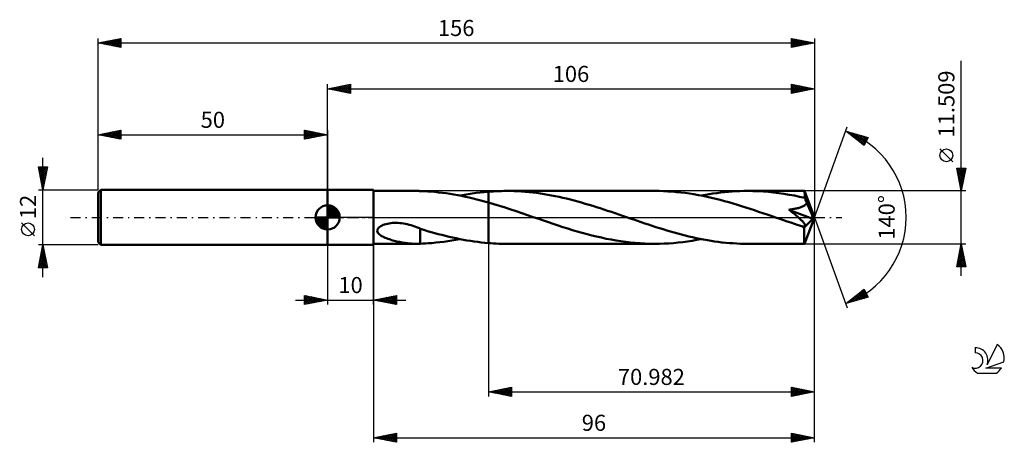
# Model space of a CAD drawing. Units: millimetres. Extents: x -17 to 197, y -49 to 43.
import ezdxf
from ezdxf.enums import TextEntityAlignment as Align

# ---------------------------------------------------------------- set-up
doc = ezdxf.new("R2010")
doc.units = ezdxf.units.MM
doc.header["$LTSCALE"] = 5.45
doc.linetypes.add('LONGDASH_DASH', pattern=[0.85, 0.4, -0.2, 0.05, -0.2])
for name, color, linetype in [('1', 4, 'CONTINUOUS'), ('2', 7, 'CONTINUOUS'), ('4', 2, 'LONGDASH_DASH'), ('CUT', 1, 'CONTINUOUS'), ('NOCUT', 7, 'CONTINUOUS'), ('SK1', 4, 'CONTINUOUS'), ('SK2', 7, 'CONTINUOUS'), ('SK4', 2, 'LONGDASH_DASH'), ('SK6', 5, 'CONTINUOUS')]:
    doc.layers.add(name, color=color, linetype=linetype)
doc.styles.get("Standard").update_dxf_attribs({"font": 'Monospac821 BT'})

msp = doc.modelspace()

# ---------------------------------------------------------------- linework, layer by layer
at = {"layer": '1', "color": 4, "linetype": 'CONTINUOUS', "lineweight": 50}
for p, q in [((50, 6), (60, 6)), ((50, -6), (50, 6)), ((60, -6), (60, 6)), ((60, 5.75), (69.36, 5.75)), ((69.26, 5.75), (69.41, 5.75)), ((69.55, 5.75), (69.41, 5.75)), ((69.7, 5.75), (69.55, 5.75)), ((69.84, 5.75), (69.7, 5.75)), ((69.99, 5.74), (69.84, 5.75)), ((70.14, 5.74), (69.99, 5.74)), ((70.14, 5.73), (70.14, 5.74)), ((70.69, 5.71), (70.14, 5.73)), ((71.24, 5.69), (70.69, 5.71)), ((71.83, 5.65), (71.24, 5.69)), ((72.54, 5.61), (71.83, 5.65)), ((73.35, 5.54), (72.54, 5.61)), ((74.17, 5.45), (73.35, 5.54)), ((74.99, 5.35), (74.17, 5.45)), ((75.83, 5.24), (74.99, 5.35)), ((76.67, 5.12), (75.83, 5.24)), ((77.5, 4.98), (76.67, 5.12)), ((78.34, 4.83), (77.5, 4.98)), ((79.17, 4.67), (78.34, 4.83)), ((78.84, 4.73), (79.72, 4.9)), ((80.01, 4.49), (79.17, 4.67)), ((79.72, 4.9), (80.6, 5.05)), ((80.84, 4.31), (80.01, 4.49)), ((80.6, 5.05), (81.49, 5.19)), ((81.68, 4.11), (80.84, 4.31)), ((81.49, 5.19), (82.37, 5.31)), ((82.37, 5.31), (83.25, 5.42)), ((83.25, 5.42), (84.13, 5.52)), ((84.13, 5.52), (85.02, 5.59)), ((85.02, 5.6), (85.58, 5.64)), ((85.02, 5.59), (85.02, 5.6)), ((85.02, 5.6), (85.02, 5.6)), ((85.02, 5.6), (85.02, 5.6)), ((85.02, 5.6), (85.02, 5.6)), ((85.02, -5.6), (85.02, 5.6)), ((85.58, 5.64), (86.15, 5.67)), ((86.15, 5.67), (86.71, 5.7)), ((86.71, 5.7), (87.27, 5.73)), ((87.27, 5.73), (87.84, 5.74)), ((87.84, 5.74), (88.4, 5.75)), ((88.4, 5.75), (88.97, 5.76)), ((89.79, 5.75), (88.97, 5.76)), ((121.25, 5.75), (88.97, 5.76)), ((90.6, 5.73), (89.79, 5.75)), ((91.42, 5.69), (90.6, 5.73)), ((92.24, 5.65), (91.42, 5.69)), ((93.05, 5.58), (92.24, 5.65)), ((93.87, 5.51), (93.05, 5.58)), ((94.7, 5.42), (93.87, 5.51)), ((95.52, 5.32), (94.7, 5.42)), ((96.33, 5.21), (95.52, 5.32)), ((97.15, 5.08), (96.33, 5.21)), ((97.96, 4.94), (97.15, 5.08)), ((98.78, 4.79), (97.96, 4.94)), ((99.59, 4.63), (98.78, 4.79)), ((100.42, 4.46), (99.59, 4.63)), ((101.24, 4.27), (100.42, 4.46)), ((122.19, 5.75), (121.25, 5.75)), ((123.13, 5.72), (122.19, 5.75)), ((124.08, 5.67), (123.13, 5.72)), ((125.04, 5.61), (124.08, 5.67)), ((125.99, 5.52), (125.04, 5.61)), ((126.94, 5.42), (125.99, 5.52)), ((127.89, 5.31), (126.94, 5.42)), ((128.83, 5.17), (127.89, 5.31)), ((129.78, 5.02), (128.83, 5.17)), ((130.74, 4.85), (129.78, 5.02)), ((131.69, 4.67), (130.74, 4.85)), ((131.37, 4.73), (132.22, 4.89)), ((132.64, 4.47), (131.69, 4.67)), ((132.22, 4.89), (133.06, 5.04)), ((133.59, 4.26), (132.64, 4.47)), ((133.06, 5.04), (133.9, 5.17)), ((133.9, 5.17), (134.74, 5.29)), ((134.74, 5.29), (135.58, 5.4)), ((135.58, 5.4), (136.43, 5.49)), ((136.43, 5.49), (137.27, 5.57)), ((137.27, 5.57), (138.12, 5.64)), ((138.12, 5.64), (138.96, 5.69)), ((138.96, 5.69), (139.81, 5.73)), ((139.81, 5.73), (140.65, 5.75)), ((140.65, 5.75), (141.49, 5.75)), ((142.63, 5.74), (141.49, 5.75)), ((153.85, 5.75), (141.49, 5.75)), ((143.76, 5.7), (142.63, 5.74)), ((144.9, 5.64), (143.76, 5.7)), ((146.02, 5.55), (144.9, 5.64)), ((147.14, 5.43), (146.02, 5.55)), ((148.26, 5.29), (147.14, 5.43)), ((149.39, 5.12), (148.26, 5.29)), ((150.52, 4.94), (149.39, 5.12)), ((151.65, 4.73), (150.52, 4.94)), ((152.78, 4.49), (151.65, 4.73)), ((153.91, 4.24), (152.78, 4.49)), ((153.86, 5.75), (153.85, 5.75)), ((153.85, 5.75), (153.85, 5.75)), ((153.85, 5.75), (153.85, 5.75)), ((153.86, 5.73), (153.86, 5.75)), ((156, 0), (153.86, 5.75)), ((153.86, 5.75), (153.86, 5.75)), ((153.86, 5.75), (153.86, 5.75)), ((153.86, 5.75), (153.86, 5.75)), ((153.87, 5.69), (153.86, 5.73)), ((153.87, 5.65), (153.87, 5.69)), ((153.88, 5.58), (153.87, 5.65)), ((153.88, 5.51), (153.88, 5.58)), ((153.89, 5.42), (153.88, 5.51)), ((153.89, 5.33), (153.89, 5.42)), ((153.9, 5.22), (153.89, 5.33)), ((153.91, 5.1), (153.9, 5.22)), ((156, 0), (153.91, 5.1)), ((153.91, 4.24), (153.91, 5.1)), ((82.51, 3.9), (81.68, 4.11)), ((83.35, 3.69), (82.51, 3.9)), ((84.18, 3.46), (83.35, 3.69)), ((85.02, 3.23), (84.18, 3.46)), ((86.23, 2.87), (85.02, 3.23)), ((85.02, 3.23), (85.02, 3.23)), ((85.02, 3.23), (85.02, 3.23)), ((85.02, 3.23), (85.02, 3.23)), ((85.02, 3.23), (85.02, 3.23)), ((85.02, -5.59), (85.02, 3.23)), ((87.44, 2.51), (86.23, 2.87)), ((88.66, 2.12), (87.44, 2.51)), ((102.05, 4.08), (101.24, 4.27)), ((102.87, 3.88), (102.05, 4.08)), ((103.68, 3.67), (102.87, 3.88)), ((104.49, 3.45), (103.68, 3.67)), ((105.3, 3.22), (104.49, 3.45)), ((106.12, 2.98), (105.3, 3.22)), ((106.94, 2.74), (106.12, 2.98)), ((107.75, 2.49), (106.94, 2.74)), ((108.56, 2.24), (107.75, 2.49)), ((109.37, 1.98), (108.56, 2.24)), ((134.53, 4.03), (133.59, 4.26)), ((135.48, 3.79), (134.53, 4.03)), ((136.42, 3.54), (135.48, 3.79)), ((137.37, 3.28), (136.42, 3.54)), ((138.3, 3.01), (137.37, 3.28)), ((139.23, 2.74), (138.3, 3.01)), ((140.16, 2.45), (139.23, 2.74)), ((141.08, 2.16), (140.16, 2.45)), ((142.01, 1.86), (141.08, 2.16)), ((152.71, 2.09), (152.89, 2.15)), ((152.89, 2.15), (153.06, 2.21)), ((153.06, 2.21), (153.23, 2.27)), ((153.23, 2.27), (153.39, 2.34)), ((153.39, 2.34), (153.54, 2.41)), ((153.54, 2.41), (153.69, 2.49)), ((153.69, 2.49), (153.83, 2.57)), ((153.83, 2.57), (153.97, 2.67)), ((153.97, 4.09), (153.91, 4.24)), ((154.04, 3.94), (153.97, 4.09)), ((153.97, 2.67), (154.09, 2.77)), ((154.1, 3.79), (154.04, 3.94)), ((154.09, 2.77), (154.2, 2.89)), ((154.17, 3.63), (154.1, 3.79)), ((154.23, 3.47), (154.17, 3.63)), ((154.2, 2.89), (154.29, 3.01)), ((154.3, 3.31), (154.23, 3.47)), ((154.29, 3.01), (154.36, 3.14)), ((154.36, 3.14), (154.3, 3.31)), ((154.86, 2.01), (154.36, 3.14)), ((89.88, 1.73), (88.66, 2.12)), ((91.09, 1.33), (89.88, 1.73)), ((92.3, 0.92), (91.09, 1.33)), ((93.53, 0.5), (92.3, 0.92)), ((94.75, 0.08), (93.53, 0.5)), ((95.97, -0.34), (94.75, 0.08)), ((110.18, 1.71), (109.37, 1.98)), ((110.99, 1.44), (110.18, 1.71)), ((111.8, 1.17), (110.99, 1.44)), ((112.61, 0.9), (111.8, 1.17)), ((113.43, 0.62), (112.61, 0.9)), ((114.25, 0.34), (113.43, 0.62)), ((115.06, 0.06), (114.25, 0.34)), ((115.86, -0.22), (115.06, 0.06)), ((142.94, 1.55), (142.01, 1.86)), ((143.87, 1.24), (142.94, 1.55)), ((144.79, 0.93), (143.87, 1.24)), ((145.71, 0.62), (144.79, 0.93)), ((146.63, 0.3), (145.71, 0.62)), ((147.56, -0.02), (146.63, 0.3)), ((150.48, 1.67), (150.7, 1.7)), ((150.64, 1.54), (150.48, 1.67)), ((155.69, -0.31), (150.48, 1.67)), ((150.81, 1.41), (150.64, 1.54)), ((150.7, 1.7), (150.92, 1.73)), ((150.97, 1.28), (150.81, 1.41)), ((150.92, 1.73), (151.14, 1.76)), ((151.13, 1.15), (150.97, 1.28)), ((151.3, 1.01), (151.13, 1.15)), ((151.14, 1.76), (151.35, 1.8)), ((151.46, 0.88), (151.3, 1.01)), ((151.35, 1.8), (151.56, 1.83)), ((151.63, 0.74), (151.46, 0.88)), ((151.56, 1.83), (151.75, 1.87)), ((151.81, 0.59), (151.63, 0.74)), ((151.75, 1.87), (151.95, 1.91)), ((151.98, 0.45), (151.81, 0.59)), ((151.95, 1.91), (152.15, 1.95)), ((152.15, 0.3), (151.98, 0.45)), ((152.15, 1.95), (152.34, 1.99)), ((152.32, 0.16), (152.15, 0.3)), ((152.48, 0.01), (152.32, 0.16)), ((152.34, 1.99), (152.53, 2.04)), ((152.65, -0.13), (152.48, 0.01)), ((152.53, 2.04), (152.71, 2.09)), ((153.86, -5.75), (156, 0)), ((155.13, 1.38), (154.86, 2.01)), ((155.3, 0.97), (155.13, 1.38)), ((155.42, 0.68), (155.3, 0.97)), ((155.5, 0.46), (155.42, 0.68)), ((155.56, 0.29), (155.5, 0.46)), ((155.61, 0.15), (155.56, 0.29)), ((155.62, 0.07), (155.59, 0.15)), ((156, 0), (155.59, 0.15)), ((155.61, 0.15), (155.59, 0.15)), ((156, 0), (155.61, 0.15)), ((155.64, -0.01), (155.62, 0.07)), ((61.16, -2.24), (61.37, -2.06)), ((61.37, -2.06), (61.6, -1.91)), ((61.6, -1.91), (61.86, -1.77)), ((61.86, -1.77), (62.12, -1.66)), ((62.12, -1.66), (62.4, -1.55)), ((62.4, -1.55), (62.71, -1.46)), ((62.71, -1.46), (63.04, -1.38)), ((63.04, -1.38), (63.39, -1.31)), ((63.39, -1.31), (63.76, -1.26)), ((63.76, -1.26), (64.13, -1.22)), ((64.13, -1.22), (64.51, -1.2)), ((64.51, -1.2), (64.89, -1.19)), ((65.28, -1.2), (64.89, -1.19)), ((65.7, -1.23), (65.28, -1.2)), ((66.12, -1.27), (65.7, -1.23)), ((66.54, -1.33), (66.12, -1.27)), ((66.95, -1.4), (66.54, -1.33)), ((67.36, -1.49), (66.95, -1.4)), ((67.77, -1.59), (67.36, -1.49)), ((68.18, -1.7), (67.77, -1.59)), ((68.58, -1.83), (68.18, -1.7)), ((68.98, -1.96), (68.58, -1.83)), ((69.37, -2.11), (68.98, -1.96)), ((69.76, -2.26), (69.37, -2.11)), ((97.02, -0.7), (95.97, -0.34)), ((98.07, -1.06), (97.02, -0.7)), ((99.12, -1.41), (98.07, -1.06)), ((100.18, -1.76), (99.12, -1.41)), ((101.24, -2.1), (100.18, -1.76)), ((102.29, -2.44), (101.24, -2.1)), ((116.66, -0.49), (115.86, -0.22)), ((117.46, -0.77), (116.66, -0.49)), ((118.27, -1.04), (117.46, -0.77)), ((119.08, -1.31), (118.27, -1.04)), ((119.88, -1.58), (119.08, -1.31)), ((120.68, -1.84), (119.88, -1.58)), ((121.47, -2.1), (120.68, -1.84)), ((122.27, -2.35), (121.47, -2.1)), ((148.49, -0.34), (147.56, -0.02)), ((149.28, -0.61), (148.49, -0.34)), ((150.08, -0.88), (149.28, -0.61)), ((150.88, -1.15), (150.08, -0.88)), ((151.67, -1.42), (150.88, -1.15)), ((152.46, -1.68), (151.67, -1.42)), ((153.25, -1.94), (152.46, -1.68)), ((152.8, -0.27), (152.65, -0.13)), ((152.95, -0.41), (152.8, -0.27)), ((153.09, -0.54), (152.95, -0.41)), ((153.23, -0.67), (153.09, -0.54)), ((153.35, -0.79), (153.23, -0.67)), ((153.36, -1.96), (153.25, -1.94)), ((153.46, -0.91), (153.35, -0.79)), ((153.46, -1.97), (153.36, -1.96)), ((153.56, -1.02), (153.46, -0.91)), ((153.56, -1.97), (153.46, -1.97)), ((153.65, -1.13), (153.56, -1.02)), ((153.66, -1.98), (153.56, -1.97)), ((153.74, -1.22), (153.65, -1.13)), ((153.66, -1.98), (153.75, -1.97)), ((153.81, -1.32), (153.74, -1.22)), ((153.75, -1.97), (153.83, -1.96)), ((153.79, -2.19), (155.69, -0.31)), ((153.87, -1.4), (153.81, -1.32)), ((153.83, -1.96), (153.9, -1.93)), ((153.92, -1.49), (153.87, -1.4)), ((153.9, -1.93), (153.95, -1.9)), ((153.96, -1.57), (153.92, -1.49)), ((153.95, -1.9), (153.99, -1.85)), ((153.99, -1.65), (153.96, -1.57)), ((154.01, -1.72), (153.99, -1.65)), ((153.99, -1.85), (154.01, -1.79)), ((154.01, -1.79), (154.01, -1.72)), ((155.65, -0.07), (155.64, -0.01)), ((155.67, -0.14), (155.65, -0.07)), ((155.68, -0.2), (155.67, -0.14)), ((155.69, -0.25), (155.68, -0.2)), ((155.69, -0.31), (155.69, -0.25)), ((60.82, -2.92), (60.87, -2.67)), ((60.86, -3.15), (60.82, -2.92)), ((60.97, -3.37), (60.86, -3.15)), ((60.87, -2.67), (60.98, -2.45)), ((61.12, -3.56), (60.97, -3.37)), ((60.98, -2.45), (61.16, -2.24)), ((61.3, -3.74), (61.12, -3.56)), ((61.52, -3.91), (61.3, -3.74)), ((61.76, -4.06), (61.52, -3.91)), ((62.01, -4.2), (61.76, -4.06)), ((62.27, -4.33), (62.01, -4.2)), ((70.14, -2.42), (69.76, -2.26)), ((70.14, -3.13), (70.14, -2.42)), ((70.97, -2.73), (70.14, -2.47)), ((70.14, -3.13), (70.14, -3.13)), ((70.14, -3.13), (70.14, -3.13)), ((70.14, -3.13), (70.14, -3.13)), ((70.14, -3.13), (70.14, -3.13)), ((70.14, -3.13), (70.14, -3.13)), ((70.14, -3.32), (70.14, -3.13)), ((70.14, -3.53), (70.14, -3.32)), ((70.14, -3.75), (70.14, -3.53)), ((70.14, -3.97), (70.14, -3.75)), ((70.14, -4.21), (70.14, -3.97)), ((70.14, -4.45), (70.14, -4.21)), ((71.78, -2.98), (70.97, -2.73)), ((72.56, -3.2), (71.78, -2.98)), ((73.33, -3.42), (72.56, -3.2)), ((74.1, -3.63), (73.33, -3.42)), ((74.88, -3.83), (74.1, -3.63)), ((75.66, -4.03), (74.88, -3.83)), ((76.44, -4.21), (75.66, -4.03)), ((77.22, -4.39), (76.44, -4.21)), ((103.34, -2.76), (102.29, -2.44)), ((104.38, -3.07), (103.34, -2.76)), ((105.43, -3.37), (104.38, -3.07)), ((106.49, -3.66), (105.43, -3.37)), ((107.54, -3.93), (106.49, -3.66)), ((108.59, -4.18), (107.54, -3.93)), ((109.64, -4.42), (108.59, -4.18)), ((123.07, -2.6), (122.27, -2.35)), ((123.87, -2.84), (123.07, -2.6)), ((124.68, -3.08), (123.87, -2.84)), ((125.48, -3.31), (124.68, -3.08)), ((126.29, -3.53), (125.48, -3.31)), ((127.09, -3.75), (126.29, -3.53)), ((127.89, -3.95), (127.09, -3.75)), ((128.69, -4.15), (127.89, -3.95)), ((129.48, -4.33), (128.69, -4.15)), ((153.79, -2.6), (153.79, -2.19)), ((153.79, -2.98), (153.79, -2.6)), ((153.79, -3.36), (153.79, -2.98)), ((153.79, -3.72), (153.79, -3.36)), ((153.8, -4.05), (153.79, -3.72)), ((153.8, -4.37), (153.8, -4.05)), ((50, -6), (60, -6)), ((60, -5.75), (69.36, -5.75)), ((62.54, -4.45), (62.27, -4.33)), ((62.82, -4.56), (62.54, -4.45)), ((63.1, -4.66), (62.82, -4.56)), ((63.38, -4.76), (63.1, -4.66)), ((63.66, -4.85), (63.38, -4.76)), ((63.94, -4.94), (63.66, -4.85)), ((64.22, -5.02), (63.94, -4.94)), ((64.51, -5.09), (64.22, -5.02)), ((64.79, -5.17), (64.51, -5.09)), ((65.08, -5.23), (64.79, -5.17)), ((65.36, -5.3), (65.08, -5.23)), ((65.64, -5.36), (65.36, -5.3)), ((65.93, -5.41), (65.64, -5.36)), ((66.21, -5.47), (65.93, -5.41)), ((66.5, -5.52), (66.21, -5.47)), ((66.78, -5.56), (66.5, -5.52)), ((67.06, -5.6), (66.78, -5.56)), ((67.34, -5.63), (67.06, -5.6)), ((67.62, -5.67), (67.34, -5.63)), ((67.9, -5.69), (67.62, -5.67)), ((68.18, -5.71), (67.9, -5.69)), ((68.45, -5.73), (68.18, -5.71)), ((68.72, -5.74), (68.45, -5.73)), ((68.99, -5.75), (68.72, -5.74)), ((69.26, -5.75), (68.99, -5.75)), ((69.41, -5.75), (69.26, -5.75)), ((69.41, -5.75), (69.55, -5.75)), ((69.55, -5.75), (69.7, -5.75)), ((69.7, -5.75), (69.84, -5.75)), ((69.84, -5.75), (69.99, -5.74)), ((69.99, -5.74), (70.14, -5.74)), ((70.14, -4.7), (70.14, -4.45)), ((70.14, -4.96), (70.14, -4.7)), ((70.14, -5.21), (70.14, -4.96)), ((70.14, -5.48), (70.14, -5.21)), ((70.14, -5.74), (70.14, -5.48)), ((70.14, -5.73), (70.72, -5.71)), ((70.72, -5.71), (71.3, -5.69)), ((71.3, -5.69), (71.93, -5.65)), ((71.93, -5.65), (72.7, -5.59)), ((72.7, -5.59), (73.57, -5.51)), ((73.57, -5.51), (74.43, -5.42)), ((74.43, -5.42), (75.31, -5.31)), ((75.31, -5.31), (76.19, -5.19)), ((76.19, -5.19), (77.07, -5.05)), ((77.07, -5.05), (77.95, -4.9)), ((78, -4.56), (77.22, -4.39)), ((77.95, -4.9), (78.84, -4.73)), ((78.78, -4.72), (78, -4.56)), ((79.56, -4.87), (78.78, -4.72)), ((80.34, -5.01), (79.56, -4.87)), ((81.12, -5.13), (80.34, -5.01)), ((81.9, -5.25), (81.12, -5.13)), ((82.68, -5.35), (81.9, -5.25)), ((83.46, -5.44), (82.68, -5.35)), ((84.24, -5.53), (83.46, -5.44)), ((85.02, -5.59), (84.24, -5.53)), ((85.02, -5.6), (85.02, -5.59)), ((85.02, -5.6), (85.02, -5.6)), ((85.02, -5.6), (85.02, -5.6)), ((85.02, -5.6), (85.02, -5.6)), ((85.58, -5.64), (85.02, -5.6)), ((86.15, -5.67), (85.58, -5.64)), ((86.71, -5.7), (86.15, -5.67)), ((87.27, -5.73), (86.71, -5.7)), ((87.84, -5.74), (87.27, -5.73)), ((88.4, -5.75), (87.84, -5.74)), ((88.97, -5.76), (88.4, -5.75)), ((88.97, -5.76), (121.25, -5.75)), ((110.69, -4.65), (109.64, -4.42)), ((111.75, -4.85), (110.69, -4.65)), ((112.81, -5.04), (111.75, -4.85)), ((113.87, -5.2), (112.81, -5.04)), ((114.92, -5.35), (113.87, -5.2)), ((115.96, -5.47), (114.92, -5.35)), ((117.01, -5.57), (115.96, -5.47)), ((118.06, -5.65), (117.01, -5.57)), ((119.12, -5.71), (118.06, -5.65)), ((120.19, -5.74), (119.12, -5.71)), ((121.25, -5.75), (120.19, -5.74)), ((121.25, -5.75), (122.26, -5.74)), ((122.26, -5.74), (123.27, -5.71)), ((123.27, -5.71), (124.29, -5.66)), ((124.29, -5.66), (125.31, -5.59)), ((125.31, -5.59), (126.33, -5.49)), ((126.33, -5.49), (127.34, -5.38)), ((127.34, -5.38), (128.35, -5.24)), ((128.35, -5.24), (129.36, -5.09)), ((129.36, -5.09), (130.37, -4.92)), ((130.28, -4.51), (129.48, -4.33)), ((131.09, -4.68), (130.28, -4.51)), ((130.37, -4.92), (131.37, -4.73)), ((131.89, -4.83), (131.09, -4.68)), ((132.7, -4.98), (131.89, -4.83)), ((133.5, -5.11), (132.7, -4.98)), ((134.29, -5.23), (133.5, -5.11)), ((135.09, -5.34), (134.29, -5.23)), ((135.89, -5.44), (135.09, -5.34)), ((136.7, -5.52), (135.89, -5.44)), ((137.5, -5.59), (136.7, -5.52)), ((138.3, -5.65), (137.5, -5.59)), ((139.1, -5.7), (138.3, -5.65)), ((139.9, -5.73), (139.1, -5.7)), ((140.69, -5.75), (139.9, -5.73)), ((141.49, -5.75), (140.69, -5.75)), ((141.49, -5.75), (153.85, -5.75)), ((153.8, -4.66), (153.8, -4.37)), ((153.81, -4.91), (153.8, -4.66)), ((153.81, -5.13), (153.81, -4.91)), ((153.82, -5.32), (153.81, -5.13)), ((153.82, -5.47), (153.82, -5.32)), ((153.83, -5.59), (153.82, -5.47)), ((153.84, -5.68), (153.83, -5.59)), ((153.84, -5.74), (153.84, -5.68)), ((153.85, -5.75), (153.84, -5.74)), ((153.85, -5.75), (153.85, -5.75)), ((153.85, -5.75), (153.85, -5.75)), ((153.85, -5.75), (153.86, -5.75)), ((153.86, -5.75), (153.86, -5.75)), ((153.86, -5.75), (153.86, -5.75)), ((153.86, -5.75), (153.86, -5.75))]:
    msp.add_line(p, q, dxfattribs=at)
msp.add_ellipse((156, 0), major_axis=(-11.52, 5.1), ratio=0.231226, start_param=1.433358, end_param=1.48095, dxfattribs=at)
at = {"layer": '2', "color": 7, "linetype": 'CONTINUOUS', "lineweight": 25}
for p, q in [((188, -12.75), (188, 34.1)), ((50, 6), (50, 29)), ((50, 28), (55, 29)), ((50, 28), (156, 28)), ((55, 27), (50, 28)), ((50, 28), (50, 28)), ((50.35, 27.93), (50.53, 28.11)), ((50.35, 28.07), (50.53, 27.89)), ((50.71, 27.86), (51.06, 28.21)), ((50.71, 28.14), (51.06, 27.79)), ((51.06, 27.79), (51.59, 28.32)), ((51.06, 28.21), (51.59, 27.68)), ((51.41, 27.72), (52.12, 28.42)), ((51.42, 28.28), (52.12, 27.58)), ((51.77, 27.65), (52.65, 28.53)), ((51.77, 28.35), (52.65, 27.47)), ((52.12, 27.58), (53.18, 28.64)), ((52.12, 28.42), (53.18, 27.36)), ((52.47, 27.51), (53.71, 28.74)), ((52.48, 28.5), (53.71, 27.26)), ((52.83, 27.43), (54.24, 28.85)), ((52.83, 28.57), (54.24, 27.15)), ((53.18, 27.36), (54.77, 28.95)), ((53.18, 28.64), (54.77, 27.05)), ((53.53, 27.29), (55, 28.76)), ((53.54, 28.71), (55, 27.24)), ((53.89, 28.78), (55, 27.67)), ((53.89, 27.22), (55, 28.33)), ((54.24, 28.85), (55, 28.09)), ((54.24, 27.15), (55, 27.91)), ((54.6, 28.92), (55, 28.52)), ((54.95, 28.99), (55, 28.94)), ((55, 29), (55, 27)), ((151, 27), (151, 29)), ((151, 29), (156, 28)), ((151, 28.6), (151.34, 28.93)), ((151, 28.17), (151.69, 28.86)), ((151, 28.82), (152.52, 27.3)), ((151, 27.75), (152.04, 28.79)), ((151, 27.32), (152.4, 28.72)), ((151, 28.4), (152.17, 27.23)), ((156, 28), (151, 27)), ((151, 27.98), (151.81, 27.16)), ((151.13, 27.03), (152.75, 28.65)), ((151.31, 28.94), (152.87, 27.37)), ((151.66, 27.13), (153.1, 28.58)), ((151.84, 28.83), (153.23, 27.45)), ((152.19, 27.24), (153.46, 28.51)), ((152.37, 28.73), (153.58, 27.52)), ((152.72, 27.34), (153.81, 28.44)), ((152.9, 28.62), (153.93, 27.59)), ((153.25, 27.45), (154.16, 28.37)), ((153.43, 28.51), (154.29, 27.66)), ((153.78, 27.56), (154.52, 28.3)), ((153.96, 28.41), (154.64, 27.73)), ((154.31, 27.66), (154.87, 28.23)), ((154.49, 28.3), (155, 27.8)), ((154.84, 27.77), (155.23, 28.15)), ((155.02, 28.2), (155.35, 27.87)), ((155.37, 27.87), (155.58, 28.08)), ((155.55, 28.09), (155.7, 27.94)), ((155.9, 27.98), (155.93, 28.01)), ((156, 29), (156, 0)), ((54.6, 27.08), (55, 27.49)), ((54.95, 27.01), (55, 27.06)), ((151, 27.55), (151.46, 27.09)), ((151, 27.13), (151.11, 27.02)), ((156, 0), (163.18, 19.73)), ((162.84, 18.79), (167.75, 17.4)), ((166.83, 15.62), (162.84, 18.79)), ((162.87, 18.77), (162.88, 18.78)), ((163.11, 18.58), (163.21, 18.69)), ((163.28, 18.67), (164.36, 17.58)), ((163.34, 18.39), (163.54, 18.59)), ((163.58, 18.21), (163.87, 18.5)), ((163.82, 18.02), (164.2, 18.41)), ((163.87, 18.5), (166.43, 15.94)), ((164.05, 17.83), (164.54, 18.31)), ((164.29, 17.64), (164.87, 18.22)), ((164.46, 18.33), (166.95, 15.85)), ((164.53, 17.45), (165.2, 18.12)), ((164.76, 17.27), (165.53, 18.03)), ((165, 17.08), (165.86, 17.94)), ((165.05, 18.16), (167.09, 16.13)), ((165.23, 16.89), (166.19, 17.84)), ((165.47, 16.7), (166.52, 17.75)), ((165.65, 18), (167.24, 16.41)), ((165.71, 16.51), (166.85, 17.65)), ((165.94, 16.33), (167.18, 17.56)), ((166.18, 16.14), (167.51, 17.47)), ((166.24, 17.83), (167.38, 16.69)), ((166.83, 17.66), (167.52, 16.97)), ((167.75, 17.4), (166.83, 15.62)), ((167.43, 17.49), (167.67, 17.25)), ((166.42, 15.95), (167.62, 17.15)), ((166.65, 15.76), (167.17, 16.28)), ((186.15, 12.1), (183.35, 14.9)), ((188, 5.75), (187, 10.75)), ((187, 10.75), (189, 10.75)), ((187.06, 10.47), (187.34, 10.75)), ((187.13, 10.12), (187.77, 10.75)), ((187.2, 9.76), (188.19, 10.75)), ((187.27, 9.41), (188.62, 10.75)), ((187.31, 10.75), (188.72, 9.35)), ((187.74, 10.75), (188.79, 9.7)), ((189, 10.75), (188, 5.75)), ((188.16, 10.75), (188.86, 10.06)), ((188.59, 10.75), (188.93, 10.41)), ((187.03, 10.62), (188.65, 9)), ((187.13, 10.09), (188.58, 8.64)), ((187.24, 9.56), (188.51, 8.29)), ((187.34, 9.05), (188.99, 10.7)), ((187.35, 9.03), (188.44, 7.94)), ((187.41, 8.7), (188.88, 10.17)), ((187.48, 8.35), (188.78, 9.64)), ((187.55, 7.99), (188.67, 9.11)), ((187.62, 7.64), (188.57, 8.58)), ((187.45, 8.49), (188.37, 7.58)), ((187.56, 7.96), (188.29, 7.23)), ((187.66, 7.43), (188.22, 6.87)), ((187.69, 7.29), (188.46, 8.05)), ((187.76, 6.93), (188.35, 7.52)), ((187.77, 6.9), (188.15, 6.52)), ((187.83, 6.58), (188.25, 6.99)), ((187.91, 6.23), (188.14, 6.46)), ((189, 5.75), (153.91, 5.75)), ((187.88, 6.37), (188.08, 6.17)), ((187.98, 5.87), (188.04, 5.93)), ((187.98, 5.84), (188.01, 5.81)), ((156, -39), (156, 0)), ((156, -49), (156, 0)), ((156, 0), (163.18, -19.73)), ((50, -6), (50, -19)), ((60, -5.75), (60, -49)), ((60, -19), (60, -6)), ((85.02, -5.75), (85.02, -39)), ((153.91, -5.75), (189, -5.75)), ((187, -10.75), (188, -5.75)), ((187.86, -6.48), (188.1, -6.24)), ((187.88, -6.36), (188.18, -6.66)), ((187.95, -6), (188.07, -6.13)), ((187.96, -5.95), (188.03, -5.88)), ((188, -5.75), (189, -10.75)), ((187.22, -9.66), (188.52, -8.36)), ((187.33, -9.13), (188.45, -8)), ((187.43, -8.6), (188.38, -7.65)), ((187.46, -8.48), (188.82, -9.84)), ((187.53, -8.13), (188.71, -9.31)), ((187.54, -8.07), (188.31, -7.3)), ((187.6, -7.77), (188.61, -8.78)), ((187.64, -7.54), (188.24, -6.94)), ((187.67, -7.42), (188.5, -8.25)), ((187.74, -7.06), (188.39, -7.72)), ((187.75, -7.01), (188.17, -6.59)), ((187.81, -6.71), (188.29, -7.19)), ((187.01, -10.72), (188.66, -9.06)), ((187.03, -10.6), (187.19, -10.75)), ((187.1, -10.25), (187.61, -10.75)), ((187.11, -10.19), (188.59, -8.71)), ((187.17, -9.89), (188.03, -10.75)), ((187.24, -9.54), (188.46, -10.75)), ((187.31, -9.19), (188.88, -10.75)), ((187.38, -8.83), (188.92, -10.37)), ((187.4, -10.75), (188.73, -9.42)), ((187.82, -10.75), (188.8, -9.77)), ((188.25, -10.75), (188.87, -10.13)), ((188.67, -10.75), (188.94, -10.48)), ((189, -10.75), (187, -10.75)), ((45, -19), (45, -17)), ((45, -17), (50, -18)), ((45, -17.22), (45.19, -17.04)), ((45, -17.65), (45.54, -17.11)), ((45.25, -17.05), (46.83, -18.63)), ((60, -18), (65, -17)), ((63.01, -18.6), (64.52, -17.1)), ((63.37, -18.67), (65, -17.04)), ((64.31, -17.14), (65, -17.83)), ((64.66, -17.07), (65, -17.41)), ((65, -17), (65, -19)), ((162.84, -18.79), (166.83, -15.62)), ((163.89, -18.5), (166.5, -15.89)), ((164.48, -18.33), (166.95, -15.86)), ((165.05, -17.04), (165.92, -17.92)), ((165.07, -18.16), (167.1, -16.14)), ((165.28, -16.85), (166.25, -17.82)), ((165.52, -16.66), (166.58, -17.73)), ((165.67, -17.99), (167.24, -16.42)), ((165.75, -16.48), (166.91, -17.64)), ((165.99, -16.29), (167.24, -17.54)), ((166.23, -16.1), (167.57, -17.45)), ((166.26, -17.82), (167.38, -16.7)), ((166.46, -15.91), (167.53, -16.98)), ((166.7, -15.72), (167.08, -16.11)), ((166.83, -15.62), (167.75, -17.4)), ((166.85, -17.65), (167.53, -16.98)), ((43, -18), (67, -18)), ((45, -18.07), (45.89, -17.18)), ((45, -17.22), (46.48, -18.7)), ((45, -18.5), (46.25, -17.25)), ((45, -18.92), (46.6, -17.32)), ((45, -17.65), (46.13, -18.77)), ((50, -18), (45, -19)), ((45, -18.07), (45.77, -18.85)), ((45, -18.5), (45.42, -18.92)), ((45, -18.92), (45.07, -18.99)), ((45.43, -18.91), (46.95, -17.39)), ((45.78, -17.16), (47.19, -18.56)), ((45.96, -18.81), (47.31, -17.46)), ((46.31, -17.26), (47.54, -18.49)), ((46.49, -18.7), (47.66, -17.53)), ((46.84, -17.37), (47.89, -18.42)), ((47.02, -18.6), (48.02, -17.6)), ((47.37, -17.47), (48.25, -18.35)), ((47.55, -18.49), (48.37, -17.67)), ((47.9, -17.58), (48.6, -18.28)), ((48.08, -18.38), (48.72, -17.74)), ((48.43, -17.69), (48.95, -18.21)), ((48.61, -18.28), (49.08, -17.82)), ((48.96, -17.79), (49.31, -18.14)), ((49.14, -18.17), (49.43, -17.89)), ((49.49, -17.9), (49.66, -18.07)), ((49.67, -18.07), (49.78, -17.96)), ((65, -19), (60, -18)), ((60.06, -17.99), (60.1, -18.02)), ((60.19, -18.04), (60.28, -17.94)), ((60.42, -17.92), (60.63, -18.13)), ((60.54, -18.11), (60.81, -17.84)), ((60.77, -17.85), (61.16, -18.23)), ((60.89, -18.18), (61.34, -17.73)), ((61.13, -17.77), (61.69, -18.34)), ((61.25, -18.25), (61.87, -17.63)), ((61.48, -17.7), (62.22, -18.44)), ((61.6, -18.32), (62.4, -17.52)), ((61.83, -17.63), (62.75, -18.55)), ((61.95, -18.39), (62.93, -17.41)), ((62.19, -17.56), (63.28, -18.66)), ((62.31, -18.46), (63.46, -17.31)), ((62.54, -17.49), (63.81, -18.76)), ((62.66, -18.53), (63.99, -17.2)), ((62.89, -17.42), (64.34, -18.87)), ((63.25, -17.35), (64.87, -18.97)), ((63.6, -17.28), (65, -18.68)), ((63.72, -18.74), (65, -17.47)), ((63.95, -17.21), (65, -18.26)), ((64.08, -18.82), (65, -17.89)), ((64.43, -18.89), (65, -18.31)), ((64.78, -18.96), (65, -18.74)), ((167.75, -17.4), (162.84, -18.79)), ((162.92, -18.73), (162.95, -18.76)), ((163.15, -18.54), (163.28, -18.67)), ((163.29, -18.66), (164.43, -17.53)), ((163.39, -18.36), (163.61, -18.58)), ((163.63, -18.17), (163.94, -18.48)), ((163.86, -17.98), (164.27, -18.39)), ((164.1, -17.79), (164.6, -18.29)), ((164.34, -17.6), (164.93, -18.2)), ((164.57, -17.42), (165.26, -18.11)), ((164.81, -17.23), (165.59, -18.01)), ((167.44, -17.49), (167.67, -17.26)), ((85.02, -38), (90.02, -37)), ((85.02, -38), (156, -38)), ((90.02, -39), (85.02, -38)), ((85.02, -38), (85.02, -38)), ((85.24, -38.04), (85.36, -37.93)), ((85.38, -37.93), (85.55, -38.11)), ((85.6, -38.12), (85.89, -37.83)), ((85.73, -37.86), (86.08, -38.21)), ((85.95, -38.19), (86.42, -37.72)), ((86.08, -37.79), (86.61, -38.32)), ((86.3, -38.26), (86.95, -37.61)), ((86.44, -37.72), (87.15, -38.43)), ((86.66, -38.33), (87.48, -37.51)), ((86.79, -37.65), (87.68, -38.53)), ((87.01, -38.4), (88.01, -37.4)), ((87.14, -37.57), (88.21, -38.64)), ((87.36, -38.47), (88.54, -37.3)), ((87.5, -37.5), (88.74, -38.74)), ((87.72, -38.54), (89.07, -37.19)), ((87.85, -37.43), (89.27, -38.85)), ((88.07, -38.61), (89.6, -37.08)), ((88.2, -37.36), (89.8, -38.96)), ((88.42, -38.68), (90.02, -37.09)), ((88.56, -37.29), (90.02, -38.75)), ((88.78, -38.75), (90.02, -37.51)), ((88.91, -37.22), (90.02, -38.33)), ((89.13, -38.82), (90.02, -37.94)), ((89.26, -37.15), (90.02, -37.9)), ((89.49, -38.89), (90.02, -38.36)), ((89.62, -37.08), (90.02, -37.48)), ((89.97, -37.01), (90.02, -37.06)), ((90.02, -37), (90.02, -39)), ((151, -39), (151, -37)), ((151, -37), (156, -38)), ((151, -37.22), (151.18, -37.04)), ((151, -37.64), (151.54, -37.11)), ((151, -38.07), (151.89, -37.18)), ((151, -38.49), (152.24, -37.25)), ((151, -38.92), (152.6, -37.32)), ((151, -37.36), (152.37, -38.73)), ((151, -37.78), (152.01, -38.8)), ((156, -38), (151, -39)), ((151, -38.21), (151.66, -38.87)), ((151.08, -37.02), (152.72, -38.66)), ((151.42, -38.92), (152.95, -37.39)), ((151.61, -37.12), (153.07, -38.59)), ((151.95, -38.81), (153.3, -37.46)), ((152.14, -37.23), (153.43, -38.51)), ((152.48, -38.7), (153.66, -37.53)), ((152.67, -37.33), (153.78, -38.44)), ((153.02, -38.6), (154.01, -37.6)), ((153.2, -37.44), (154.13, -38.37)), ((153.55, -38.49), (154.36, -37.67)), ((153.73, -37.55), (154.49, -38.3)), ((154.08, -38.38), (154.72, -37.74)), ((154.26, -37.65), (154.84, -38.23)), ((154.61, -38.28), (155.07, -37.81)), ((154.79, -37.76), (155.19, -38.16)), ((155.14, -38.17), (155.42, -37.88)), ((155.32, -37.86), (155.55, -38.09)), ((155.67, -38.07), (155.78, -37.96)), ((155.85, -37.97), (155.9, -38.02)), ((89.84, -38.96), (90.02, -38.79)), ((151, -38.63), (151.31, -38.94)), ((60, -48), (65, -47)), ((62.91, -48.58), (64.37, -47.13)), ((63.27, -48.65), (64.9, -47.02)), ((64.41, -47.12), (65, -47.71)), ((64.76, -47.05), (65, -47.28)), ((65, -47), (65, -49)), ((151, -49), (151, -47)), ((151, -47), (156, -48)), ((151, -47.04), (151.03, -47.01)), ((151, -47.46), (151.38, -47.08)), ((151, -47.12), (152.57, -48.69)), ((151, -47.88), (151.74, -47.15)), ((151.38, -47.08), (152.92, -48.62)), ((60, -48), (156, -48)), ((65, -49), (60, -48)), ((60.08, -48.02), (60.13, -47.97)), ((60.17, -47.97), (60.25, -48.05)), ((60.44, -48.09), (60.66, -47.87)), ((60.52, -47.9), (60.78, -48.16)), ((60.79, -48.16), (61.19, -47.76)), ((60.87, -47.83), (61.31, -48.26)), ((61.14, -48.23), (61.72, -47.66)), ((61.23, -47.75), (61.84, -48.37)), ((61.5, -48.3), (62.25, -47.55)), ((61.58, -47.68), (62.37, -48.47)), ((61.85, -48.37), (62.78, -47.44)), ((61.93, -47.61), (62.9, -48.58)), ((62.21, -48.44), (63.31, -47.34)), ((62.29, -47.54), (63.43, -48.69)), ((62.56, -48.51), (63.84, -47.23)), ((62.64, -47.47), (63.96, -48.79)), ((63, -47.4), (64.49, -48.9)), ((63.35, -47.33), (65, -48.98)), ((63.62, -48.72), (65, -47.34)), ((63.7, -47.26), (65, -48.56)), ((63.97, -48.79), (65, -47.77)), ((64.06, -47.19), (65, -48.13)), ((64.33, -48.87), (65, -48.19)), ((64.68, -48.94), (65, -48.62)), ((151, -48.31), (152.09, -47.22)), ((151, -48.73), (152.44, -47.29)), ((151, -47.54), (152.21, -48.76)), ((151, -47.97), (151.86, -48.83)), ((156, -48), (151, -49)), ((151, -48.39), (151.51, -48.9)), ((151, -48.82), (151.15, -48.97)), ((151.2, -48.96), (152.8, -47.36)), ((151.73, -48.85), (153.15, -47.43)), ((151.91, -47.18), (153.28, -48.54)), ((152.26, -48.75), (153.5, -47.5)), ((152.44, -47.29), (153.63, -48.47)), ((152.79, -48.64), (153.86, -47.57)), ((152.97, -47.39), (153.98, -48.4)), ((153.32, -48.54), (154.21, -47.64)), ((153.5, -47.5), (154.34, -48.33)), ((153.85, -48.43), (154.57, -47.71)), ((154.03, -47.61), (154.69, -48.26)), ((154.38, -48.32), (154.92, -47.78)), ((154.56, -47.71), (155.04, -48.19)), ((154.91, -48.22), (155.27, -47.85)), ((155.09, -47.82), (155.4, -48.12)), ((155.44, -48.11), (155.63, -47.93)), ((155.62, -47.92), (155.75, -48.05)), ((155.97, -48.01), (155.98, -48))]:
    msp.add_line(p, q, dxfattribs=at)
msp.add_circle((184.75, 13.5), 1.4, dxfattribs=at)
msp.add_arc((156, 0), 20, 290, 70, dxfattribs=at)
at = {"layer": '4', "color": 2, "linetype": 'LONGDASH_DASH', "lineweight": 25}
msp.add_line((50, 0), (156, 0), dxfattribs=at)
at = {"layer": 'CUT', "color": 1, "linetype": 'CONTINUOUS', "lineweight": 25}
for p, q in [((153.91, 5.75), (85.02, 5.75)), ((85.02, 5.75), (85.02, 0)), ((156, 0), (153.91, 5.75)), ((85.02, 0), (156, 0))]:
    msp.add_line(p, q, dxfattribs=at)
at = {"layer": 'NOCUT', "color": 7, "linetype": 'CONTINUOUS', "lineweight": 25}
for p, q in [((50, 0), (50, 6)), ((50, 6), (60, 6)), ((85.02, 5.75), (60, 5.75)), ((60, 5.75), (60, 0)), ((85.02, 0), (85.02, 5.75)), ((85.02, 5.75), (85.02, 5.75)), ((85.02, 5.75), (85.02, 0)), ((85.02, 5.75), (85.02, 0)), ((60, 0), (50, 0)), ((60, 0), (85.02, 0))]:
    msp.add_line(p, q, dxfattribs=at)
at = {"layer": 'SK1', "color": 4, "linetype": 'CONTINUOUS', "lineweight": 50}
for p, q in [((0.6, 6), (0, 5.4)), ((0, 5.4), (0, -5.4)), ((50, 6), (0.6, 6)), ((0.6, 6), (0.6, -6)), ((50, 0), (50, 2.62)), ((50, 2.56), (50.07, 2.62)), ((50, 2.19), (50.41, 2.59)), ((50, 2.56), (52.56, 0)), ((50, 1.81), (50.71, 2.53)), ((50, 1.44), (50.99, 2.43)), ((50, 1.07), (51.24, 2.31)), ((50, 2.19), (52.19, 0)), ((50, 0.7), (51.47, 2.17)), ((50.32, 2.6), (52.6, 0.32)), ((50.8, 2.5), (52.5, 0.8)), ((50, 0), (47.38, 0)), ((47.38, -0.07), (47.44, 0)), ((47.41, -0.41), (47.81, 0)), ((47.47, -0.71), (48.19, 0)), ((47.57, -0.99), (48.56, 0)), ((47.69, -1.24), (48.93, 0)), ((47.73, 0), (50, -2.27)), ((47.83, -1.47), (49.3, 0)), ((47.99, -1.68), (49.67, 0)), ((48.1, 0), (50, -1.9)), ((48.47, 0), (50, -1.53)), ((48.84, 0), (50, -1.16)), ((49.22, 0), (50, -0.78)), ((49.59, 0), (50, -0.41)), ((49.96, 0), (50, -0.04)), ((50, 0.33), (51.68, 2.01)), ((50, 1.81), (51.81, 0)), ((50, 1.44), (51.44, 0)), ((50, 1.07), (51.07, 0)), ((50, 0.7), (50.7, 0)), ((50, 0.33), (50.33, 0)), ((50, 0), (52.62, 0)), ((50, -2.62), (50, 0)), ((50.04, 0), (51.88, 1.83)), ((50.41, 0), (52.05, 1.64)), ((50.78, 0), (52.21, 1.42)), ((51.16, 0), (52.34, 1.19)), ((51.53, 0), (52.45, 0.93)), ((51.56, 2.11), (52.11, 1.56)), ((51.9, 0), (52.54, 0.65)), ((52.27, 0), (52.6, 0.33)), ((47.38, -0.02), (49.98, -2.62)), ((47.41, -0.42), (49.58, -2.59)), ((47.55, -0.93), (49.07, -2.45)), ((48.17, -1.88), (50, -0.04)), ((48.36, -2.05), (50, -0.41)), ((48.58, -2.21), (50, -0.78)), ((48.81, -2.34), (50, -1.16)), ((49.07, -2.45), (50, -1.53)), ((49.35, -2.54), (50, -1.9)), ((49.67, -2.6), (50, -2.27)), ((0, -5.4), (0.6, -6)), ((0.6, -6), (50, -6))]:
    msp.add_line(p, q, dxfattribs=at)
for start, end in [(90, 180), (0, 90), (180, 270), (270, 0)]:
    msp.add_arc((50, 0), 2.62, start, end, dxfattribs=at)
at = {"layer": 'SK2', "color": 7, "linetype": 'CONTINUOUS', "lineweight": 25}
for p, q in [((0, 12), (0, 39)), ((0, 38), (5, 39)), ((2.27, 37.55), (3.4, 38.68)), ((2.62, 37.48), (3.93, 38.79)), ((2.98, 37.4), (4.46, 38.89)), ((3.1, 38.62), (4.64, 37.07)), ((3.33, 37.33), (4.99, 39)), ((3.45, 38.69), (5, 37.14)), ((3.8, 38.76), (5, 37.56)), ((4.16, 38.83), (5, 37.99)), ((4.51, 38.9), (5, 38.41)), ((4.86, 38.97), (5, 38.84)), ((5, 39), (5, 37)), ((151, 37), (151, 39)), ((151, 39), (156, 38)), ((151, 38.84), (151.13, 38.97)), ((151, 38.41), (151.49, 38.9)), ((151, 37.99), (151.84, 38.83)), ((151, 37.57), (152.2, 38.76)), ((151, 37.14), (152.55, 38.69)), ((151.01, 39), (152.67, 37.33)), ((151.35, 37.07), (152.9, 38.62)), ((151.54, 38.89), (153.03, 37.41)), ((152.07, 38.79), (153.38, 37.48)), ((152.6, 38.68), (153.73, 37.55)), ((156, 39), (156, 0)), ((0, 38), (156, 38)), ((5, 37), (0, 38)), ((0.15, 37.97), (0.22, 38.04)), ((0.27, 38.05), (0.4, 37.92)), ((0.5, 37.9), (0.75, 38.15)), ((0.62, 38.12), (0.93, 37.81)), ((0.85, 37.83), (1.28, 38.26)), ((0.97, 38.19), (1.46, 37.71)), ((1.21, 37.76), (1.81, 38.36)), ((1.33, 38.27), (1.99, 37.6)), ((1.56, 37.69), (2.34, 38.47)), ((1.68, 38.34), (2.52, 37.5)), ((1.92, 37.62), (2.87, 38.57)), ((2.03, 38.41), (3.05, 37.39)), ((2.39, 38.48), (3.58, 37.28)), ((2.74, 38.55), (4.11, 37.18)), ((3.68, 37.26), (5, 38.58)), ((4.04, 37.19), (5, 38.16)), ((4.39, 37.12), (5, 37.73)), ((4.74, 37.05), (5, 37.31)), ((151, 38.58), (152.32, 37.26)), ((151, 38.16), (151.97, 37.19)), ((156, 38), (151, 37)), ((151, 37.73), (151.61, 37.12)), ((151, 37.31), (151.26, 37.05)), ((151.88, 37.18), (153.26, 38.55)), ((152.41, 37.28), (153.61, 38.48)), ((152.94, 37.39), (153.96, 38.41)), ((153.13, 38.57), (154.09, 37.62)), ((153.47, 37.49), (154.32, 38.34)), ((153.66, 38.47), (154.44, 37.69)), ((154, 37.6), (154.67, 38.27)), ((154.19, 38.36), (154.79, 37.76)), ((154.54, 37.71), (155.02, 38.2)), ((154.72, 38.26), (155.15, 37.83)), ((155.07, 37.81), (155.38, 38.12)), ((155.25, 38.15), (155.5, 37.9)), ((155.6, 37.92), (155.73, 38.05)), ((155.78, 38.04), (155.85, 37.97)), ((0, 6), (0, 19)), ((0, 18), (5, 19)), ((0, 18), (50, 18)), ((5, 17), (0, 18)), ((0.1, 17.98), (0.15, 18.03)), ((0.22, 18.04), (0.33, 17.93)), ((0.45, 17.91), (0.68, 18.14)), ((0.57, 18.11), (0.86, 17.83)), ((0.81, 17.84), (1.21, 18.24)), ((0.92, 18.18), (1.39, 17.72)), ((1.16, 17.77), (1.74, 18.35)), ((1.28, 18.26), (1.92, 17.62)), ((1.51, 17.7), (2.27, 18.45)), ((1.63, 18.33), (2.45, 17.51)), ((1.87, 17.63), (2.8, 18.56)), ((1.99, 18.4), (2.98, 17.4)), ((2.22, 17.56), (3.33, 18.67)), ((2.34, 18.47), (3.51, 17.3)), ((2.57, 17.49), (3.86, 18.77)), ((2.69, 18.54), (4.04, 17.19)), ((2.93, 17.41), (4.39, 18.88)), ((3.05, 18.61), (4.57, 17.09)), ((3.28, 17.34), (4.92, 18.98)), ((3.4, 18.68), (5, 17.08)), ((3.63, 17.27), (5, 18.64)), ((3.75, 18.75), (5, 17.5)), ((3.99, 17.2), (5, 18.22)), ((4.11, 18.82), (5, 17.93)), ((4.34, 17.13), (5, 17.79)), ((4.46, 18.89), (5, 18.35)), ((4.69, 17.06), (5, 17.37)), ((4.81, 18.96), (5, 18.78)), ((5, 19), (5, 17)), ((45, 17), (45, 19)), ((45, 19), (50, 18)), ((45, 19), (46.67, 17.33)), ((45, 18.76), (45.2, 18.96)), ((45, 18.33), (45.55, 18.89)), ((45, 17.91), (45.91, 18.82)), ((45, 17.49), (46.26, 18.75)), ((45, 17.06), (46.62, 18.68)), ((45, 18.58), (46.31, 17.26)), ((45, 18.15), (45.96, 17.19)), ((50, 18), (45, 17)), ((45, 17.73), (45.61, 17.12)), ((45, 17.3), (45.25, 17.05)), ((45.45, 17.09), (46.97, 18.61)), ((45.53, 18.89), (47.02, 17.4)), ((45.98, 17.2), (47.32, 18.54)), ((46.06, 18.79), (47.37, 17.47)), ((46.51, 17.3), (47.68, 18.46)), ((46.59, 18.68), (47.73, 17.55)), ((47.04, 17.41), (48.03, 18.39)), ((47.12, 18.58), (48.08, 17.62)), ((47.57, 17.51), (48.38, 18.32)), ((47.65, 18.47), (48.44, 17.69)), ((48.1, 17.62), (48.74, 18.25)), ((48.18, 18.36), (48.79, 17.76)), ((48.64, 17.73), (49.09, 18.18)), ((48.71, 18.26), (49.14, 17.83)), ((49.17, 17.83), (49.44, 18.11)), ((49.24, 18.15), (49.5, 17.9)), ((49.7, 17.94), (49.8, 18.04)), ((49.77, 18.05), (49.85, 17.97)), ((50, 19), (50, 6)), ((-12, -13), (-12, 13)), ((-12, 6), (-13, 11)), ((-13, 11), (-11, 11)), ((-12.97, 10.85), (-12.82, 11)), ((-12.96, 10.8), (-11.36, 9.2)), ((-12.9, 10.5), (-12.4, 11)), ((-12.83, 10.14), (-11.97, 11)), ((-12.76, 9.79), (-11.55, 11)), ((-12.74, 11), (-11.29, 9.55)), ((-12.69, 9.44), (-11.12, 11)), ((-12.31, 11), (-11.22, 9.91)), ((-11, 11), (-12, 6)), ((-11.89, 11), (-11.15, 10.26)), ((-11.46, 11), (-11.08, 10.61)), ((-11.04, 11), (-11.01, 10.97)), ((-12.85, 10.27), (-11.43, 8.84)), ((-12.75, 9.74), (-11.5, 8.49)), ((-12.64, 9.21), (-11.57, 8.14)), ((-12.62, 9.08), (-11.07, 10.63)), ((-12.55, 8.73), (-11.18, 10.1)), ((-12.54, 8.68), (-11.64, 7.78)), ((-12.48, 8.38), (-11.29, 9.57)), ((-12.4, 8.02), (-11.39, 9.03)), ((-12.43, 8.15), (-11.71, 7.43)), ((-12.33, 7.67), (-11.5, 8.5)), ((-12.32, 7.62), (-11.78, 7.08)), ((-12.26, 7.32), (-11.61, 7.97)), ((-12.22, 7.09), (-11.86, 6.72)), ((-12.19, 6.96), (-11.71, 7.44)), ((-12.12, 6.61), (-11.82, 6.91)), ((-12.11, 6.55), (-11.93, 6.37)), ((-13, 6), (0, 6)), ((-12.05, 6.26), (-11.92, 6.38)), ((-12, 6.02), (-12, 6.02)), ((-13.85, -4.02), (-16.65, -1.22)), ((-12, -6), (-13, -6)), ((-13, -11), (-12, -6)), ((-12.11, -6.53), (-11.93, -6.35)), ((-12.06, -6.29), (-11.91, -6.43)), ((0, -6), (-12, -6)), ((-12, -6), (-11, -11)), ((-12.74, -9.71), (-11.51, -8.47)), ((-12.64, -9.18), (-11.58, -8.12)), ((-12.53, -8.65), (-11.65, -7.77)), ((-12.48, -8.41), (-11.28, -9.61)), ((-12.42, -8.12), (-11.72, -7.41)), ((-12.41, -8.05), (-11.38, -9.08)), ((-12.34, -7.7), (-11.49, -8.55)), ((-12.32, -7.59), (-11.79, -7.06)), ((-12.27, -7.35), (-11.6, -8.02)), ((-12.21, -7.06), (-11.86, -6.7)), ((-12.2, -6.99), (-11.7, -7.49)), ((-12.13, -6.64), (-11.81, -6.96)), ((-12.95, -10.77), (-11.36, -9.18)), ((-12.91, -10.53), (-12.43, -11)), ((-12.85, -10.24), (-11.43, -8.83)), ((-12.83, -10.17), (-12.01, -11)), ((-12.76, -11), (-11.29, -9.53)), ((-12.76, -9.82), (-11.59, -11)), ((-12.69, -9.47), (-11.16, -11)), ((-12.62, -9.11), (-11.07, -10.67)), ((-12.55, -8.76), (-11.17, -10.14)), ((-12.34, -11), (-11.22, -9.89)), ((-11.91, -11), (-11.15, -10.24)), ((-11.49, -11), (-11.08, -10.59)), ((-11, -11), (-13, -11)), ((-12.98, -10.88), (-12.86, -11)), ((-11.06, -11), (-11.01, -10.95))]:
    msp.add_line(p, q, dxfattribs=at)
msp.add_circle((-15.25, -2.62), 1.4, dxfattribs=at)
at = {"layer": 'SK4', "color": 2, "linetype": 'LONGDASH_DASH', "lineweight": 25}
msp.add_line((-6, 0), (162, 0), dxfattribs=at)
at = {"layer": 'SK6', "color": 5, "linetype": 'CONTINUOUS', "lineweight": 25}
for p, q in [((195.83, -27.68), (193.64, -32.14)), ((191.04, -28.38), (191.04, -29.49)), ((193.38, -32.84), (197.3, -31.48)), ((191.5, -33.92), (195.64, -33.92)), ((196.74, -32.84), (193.38, -32.84))]:
    msp.add_line(p, q, dxfattribs=at)
for centre, radius, start, end in [((193.57, -30.73), 3.8, 348.7239, 53.4691), ((191.05, -31.17), 1.68, 243.4215, 90.3602), ((191.06, -31.15), 2.76, 338.9379, 90.4446), ((193.57, -30.73), 3.8, 210.5484, 236.978), ((193.57, -30.73), 3.8, 303.022, 326.3732)]:
    msp.add_arc(centre, radius, start, end, dxfattribs=at)

# ---------------------------------------------------------------- texts
at = {"layer": '2', "color": 7, "linetype": 'CONTINUOUS', "lineweight": 25}
for s, p in [('106', (103, 29.5)), ('10', (55, -16.5)), ('70.982', (120.51, -36.5)), ('96', (108, -46.5))]:
    msp.add_text(s, height=3.5, dxfattribs=at).set_placement(p, align=Align.CENTER)
for s, p in [('11.509', (186.5, 24.7)), ('140°', (173.5, 0))]:
    msp.add_text(s, height=3.5, rotation=90, dxfattribs=at).set_placement(p, align=Align.CENTER)
at = {"layer": 'SK2', "color": 7, "linetype": 'CONTINUOUS', "lineweight": 25}
for s, p in [('156', (78, 39.5)), ('50', (25, 19.5))]:
    msp.add_text(s, height=3.5, dxfattribs=at).set_placement(p, align=Align.CENTER)
msp.add_text('12', height=3.5, rotation=90, dxfattribs=at).set_placement((-13.5, 2.27), align=Align.CENTER)

doc.saveas('drawing.dxf')
